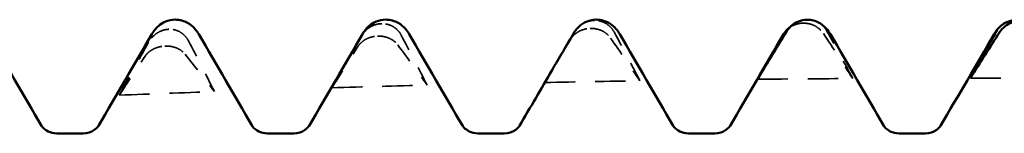
# Model space of a CAD drawing. Units: millimetres. Extents: x 0 to 420, y 0 to 297.
# Drawn here: x 110 to 115, y 174 to 175 of the extents above; entities that cross this region are included whole.
import ezdxf

# ---------------------------------------------------------------- set-up
doc = ezdxf.new("R2010")
doc.units = ezdxf.units.MM
doc.linetypes.add('DASHED', pattern=[0.2067, 0.1654, -0.0413])
doc.layers.add('Hidden (ANSI)', color=7, linetype='DASHED', lineweight=35)
doc.layers.add('Visible (ANSI)', color=7, linetype='Continuous', lineweight=50)

# ---------------------------------------------------------------- blocks, each defined once
blk = doc.blocks.new('DF12-SSA4-P-HT-S19-5.5 x 165')
at = {"layer": 'Hidden (ANSI)'}
for p, q in [((-68.6127, 2.6746), (-68.6127, 2.6746)), ((-67.5434, 2.6908), (-67.5434, 2.6908)), ((-66.4952, 2.6775), (-66.4952, 2.6775)), ((-66.4741, 2.6948), (-66.4741, 2.6948)), ((-69.682, 2.6464), (-69.682, 2.6464)), ((-67.5646, 2.6508), (-67.5645, 2.6508)), ((-68.6339, 2.6122), (-68.6338, 2.6122)), ((-69.7032, 2.5618), (-69.7031, 2.5618))]:
    blk.add_line(p, q, dxfattribs=at)
at = {"layer": 'Hidden (ANSI)', "ltscale": 0.249661}
for points in [[(-68.6127, 2.6746), (-68.6129, 2.6746), (-68.613, 2.6746), (-68.6133, 2.6746), (-68.6135, 2.6746), (-68.6141, 2.6746), (-68.6146, 2.6746), (-68.6298, 2.674), (-68.6442, 2.6704), (-68.6683, 2.6596), (-68.6782, 2.6531), (-68.6982, 2.6359), (-68.7076, 2.6245), (-68.7148, 2.6119)], [(-66.4952, 2.6775), (-66.4951, 2.6775), (-66.495, 2.6775), (-66.4946, 2.6775), (-66.4945, 2.6775), (-66.4938, 2.6775), (-66.4934, 2.6775), (-66.4781, 2.6775), (-66.4638, 2.6749), (-66.4397, 2.6661), (-66.4297, 2.6608), (-66.4097, 2.6462), (-66.4004, 2.6363), (-66.3931, 2.6254)], [(-69.682, 2.6464), (-69.6822, 2.6464), (-69.6823, 2.6464), (-69.6826, 2.6464), (-69.6828, 2.6464), (-69.6834, 2.6464), (-69.6839, 2.6463), (-69.6992, 2.6455), (-69.7135, 2.6417), (-69.7376, 2.6304), (-69.7476, 2.6237), (-69.7676, 2.6059), (-69.7769, 2.5942), (-69.7841, 2.5812)], [(-67.5645, 2.6508), (-67.5644, 2.6508), (-67.5643, 2.6508), (-67.564, 2.6508), (-67.5638, 2.6508), (-67.5631, 2.6508), (-67.5627, 2.6508), (-67.5474, 2.651), (-67.5331, 2.6487), (-67.509, 2.6407), (-67.499, 2.6357), (-67.479, 2.622), (-67.4697, 2.6127), (-67.4625, 2.6023)], [(-68.6338, 2.6122), (-68.6337, 2.6122), (-68.6336, 2.6122), (-68.6333, 2.6122), (-68.6331, 2.6122), (-68.6324, 2.6122), (-68.632, 2.6122), (-68.6167, 2.6126), (-68.6024, 2.6106), (-68.5783, 2.6033), (-68.5683, 2.5987), (-68.5483, 2.5859), (-68.539, 2.5773), (-68.5318, 2.5675)], [(-69.7031, 2.5618), (-69.703, 2.5618), (-69.7029, 2.5618), (-69.7026, 2.5618), (-69.7024, 2.5618), (-69.7018, 2.5618), (-69.7013, 2.5619), (-69.686, 2.5624), (-69.6717, 2.5607), (-69.6476, 2.5542), (-69.6376, 2.55), (-69.6176, 2.5382), (-69.6083, 2.5302), (-69.6011, 2.5211)]]:
    blk.add_open_spline(points, degree=3, knots=[0, 0, 0, 0, 0.00003856, 0.00003856, 0.00009395, 0.00009395, 0.00023492, 0.00023492, 0.00474662, 0.00474662, 0.0084616, 0.0084616, 0.01310557, 0.01310557, 0.01310557, 0.01310557], dxfattribs=at)
at = {"layer": 'Hidden (ANSI)', "ltscale": 0.231373}
for points in [[(-68.5143, 2.6163), (-68.52, 2.6271), (-68.5275, 2.6371), (-68.5432, 2.6518), (-68.5505, 2.6571), (-68.5676, 2.6665), (-68.5774, 2.6701), (-68.5947, 2.6738), (-68.6018, 2.6746), (-68.6098, 2.6747), (-68.6106, 2.6747), (-68.6117, 2.6747), (-68.6119, 2.6747), (-68.6122, 2.6747), (-68.6123, 2.6747), (-68.6125, 2.6746), (-68.6126, 2.6746), (-68.6127, 2.6746)], [(-67.445, 2.6329), (-67.4507, 2.6435), (-67.4582, 2.6533), (-67.4739, 2.6678), (-67.4812, 2.6731), (-67.4983, 2.6824), (-67.5081, 2.686), (-67.5254, 2.6898), (-67.5325, 2.6906), (-67.5405, 2.6908), (-67.5413, 2.6908), (-67.5423, 2.6908), (-67.5426, 2.6908), (-67.5429, 2.6908), (-67.543, 2.6908), (-67.5432, 2.6908), (-67.5433, 2.6908), (-67.5434, 2.6908)], [(-69.5836, 2.5879), (-69.5893, 2.5989), (-69.5968, 2.6089), (-69.6125, 2.6238), (-69.6198, 2.6292), (-69.637, 2.6386), (-69.6468, 2.6422), (-69.664, 2.6457), (-69.6711, 2.6465), (-69.6791, 2.6465), (-69.6799, 2.6465), (-69.681, 2.6464), (-69.6812, 2.6464), (-69.6815, 2.6464), (-69.6816, 2.6464), (-69.6818, 2.6464), (-69.6819, 2.6464), (-69.682, 2.6464)], [(-67.6629, 2.5967), (-67.6572, 2.6061), (-67.6498, 2.6149), (-67.6341, 2.6281), (-67.6267, 2.633), (-67.6096, 2.6417), (-67.5998, 2.6453), (-67.5826, 2.6492), (-67.5754, 2.6502), (-67.5675, 2.6507), (-67.5666, 2.6507), (-67.5656, 2.6508), (-67.5654, 2.6508), (-67.565, 2.6508), (-67.5649, 2.6508), (-67.5647, 2.6508), (-67.5646, 2.6508), (-67.5646, 2.6508)], [(-68.7323, 2.5597), (-68.7265, 2.5687), (-68.7191, 2.5771), (-68.7034, 2.5898), (-68.696, 2.5945), (-68.6789, 2.603), (-68.6691, 2.6065), (-68.6519, 2.6104), (-68.6447, 2.6115), (-68.6368, 2.612), (-68.6359, 2.6121), (-68.6349, 2.6121), (-68.6347, 2.6121), (-68.6343, 2.6122), (-68.6342, 2.6122), (-68.634, 2.6122), (-68.634, 2.6122), (-68.6339, 2.6122)], [(-69.8016, 2.5111), (-69.7959, 2.5197), (-69.7884, 2.5277), (-69.7727, 2.5398), (-69.7654, 2.5443), (-69.7482, 2.5525), (-69.7384, 2.5559), (-69.7212, 2.5599), (-69.714, 2.561), (-69.7061, 2.5616), (-69.7053, 2.5617), (-69.7042, 2.5617), (-69.704, 2.5617), (-69.7037, 2.5617), (-69.7036, 2.5618), (-69.7034, 2.5618), (-69.7033, 2.5618), (-69.7032, 2.5618)]]:
    blk.add_open_spline(points, degree=3, knots=[0, 0, 0, 0, 0.00378196, 0.00378196, 0.00651399, 0.00651399, 0.00964801, 0.00964801, 0.01182265, 0.01182265, 0.01207033, 0.01207033, 0.0121402, 0.0121402, 0.01217144, 0.01217144, 0.0121985, 0.0121985, 0.0121985, 0.0121985], dxfattribs=at)
at = {"layer": 'Hidden (ANSI)', "ltscale": 0.193609}
blk.add_open_spline([(-67.5434, 2.6908), (-67.5435, 2.6908), (-67.5437, 2.6908), (-67.544, 2.6908), (-67.5442, 2.6908), (-67.5448, 2.6908), (-67.5453, 2.6908), (-67.5605, 2.6903), (-67.5749, 2.687), (-67.5989, 2.6767), (-67.6089, 2.6706), (-67.6219, 2.6598), (-67.6258, 2.6562), (-67.6293, 2.6523)], degree=3, knots=[0, 0, 0, 0, 0.00003856, 0.00003856, 0.00009395, 0.00009395, 0.00023492, 0.00023492, 0.00474662, 0.00474662, 0.0084616, 0.0084616, 0.01017102, 0.01017102, 0.01017102, 0.01017102], dxfattribs=at)
at = {"layer": 'Hidden (ANSI)', "ltscale": 0.13811}
blk.add_open_spline([(-66.5628, 2.6555), (-66.5586, 2.6585), (-66.5541, 2.6613), (-66.5403, 2.6685), (-66.5305, 2.6721), (-66.5133, 2.676), (-66.5061, 2.677), (-66.4981, 2.6774), (-66.4973, 2.6774), (-66.4963, 2.6774), (-66.496, 2.6774), (-66.4957, 2.6774), (-66.4956, 2.6774), (-66.4954, 2.6774), (-66.4953, 2.6774), (-66.4952, 2.6775)], degree=3, knots=[0.004915446, 0.004915446, 0.004915446, 0.004915446, 0.006513994, 0.006513994, 0.009648005, 0.009648005, 0.011822653, 0.011822653, 0.012070325, 0.012070325, 0.012140205, 0.012140205, 0.012171442, 0.012171442, 0.012198501, 0.012198501, 0.012198501, 0.012198501], dxfattribs=at)
at = {"layer": 'Hidden (ANSI)', "ltscale": 0.188031}
blk.add_open_spline([(-66.3757, 2.6377), (-66.3814, 2.648), (-66.3889, 2.6576), (-66.4046, 2.6718), (-66.4119, 2.677), (-66.429, 2.6862), (-66.4388, 2.6898), (-66.4499, 2.6922), (-66.4507, 2.6924), (-66.4516, 2.6926)], degree=3, knots=[0, 0, 0, 0, 0.003781963, 0.003781963, 0.006513994, 0.006513994, 0.009648005, 0.009648005, 0.009917641, 0.009917641, 0.009917641, 0.009917641], dxfattribs=at)
at = {"layer": 'Hidden (ANSI)', "ltscale": 0.555882}
for points in [[(-67.315, 2.3871), (-67.3575, 2.469), (-67.401, 2.5511), (-67.445, 2.6329)], [(-66.2457, 2.3984), (-66.2882, 2.4781), (-66.3317, 2.558), (-66.3757, 2.6377)], [(-69.4536, 2.3324), (-69.4961, 2.4176), (-69.5396, 2.5029), (-69.5836, 2.5879)], [(-68.3843, 2.3651), (-68.4268, 2.4489), (-68.4703, 2.5327), (-68.5143, 2.6163)], [(-67.7929, 2.3786), (-67.7505, 2.4511), (-67.7069, 2.5239), (-67.6629, 2.5967)], [(-68.8623, 2.3518), (-68.8198, 2.4208), (-68.7763, 2.4902), (-68.7323, 2.5597)], [(-69.9316, 2.3143), (-69.8891, 2.3796), (-69.8456, 2.4453), (-69.8016, 2.5111)]]:
    blk.add_open_spline(points, degree=3, dxfattribs=at)
at = {"layer": 'Hidden (ANSI)', "ltscale": 0.606686}
for points in [[(-66.3931, 2.6254), (-66.3437, 2.5504), (-66.2945, 2.4747), (-66.2457, 2.3984)], [(-69.7841, 2.5812), (-69.8335, 2.4927), (-69.8827, 2.4037), (-69.9316, 2.3143)], [(-68.7148, 2.6119), (-68.7642, 2.5257), (-68.8134, 2.4389), (-68.8623, 2.3518)], [(-67.4625, 2.6023), (-67.4131, 2.5313), (-67.3639, 2.4595), (-67.315, 2.3871)], [(-68.5318, 2.5675), (-68.4824, 2.5008), (-68.4332, 2.4333), (-68.3843, 2.3651)], [(-69.6011, 2.5211), (-69.5517, 2.459), (-69.5025, 2.396), (-69.4536, 2.3324)]]:
    blk.add_open_spline(points, degree=3, dxfattribs=at)
at = {"layer": 'Hidden (ANSI)', "ltscale": 0.145225}
blk.add_open_spline([(-67.7578, 2.4393), (-67.7695, 2.4191), (-67.7812, 2.3989), (-67.7929, 2.3786)], degree=3, dxfattribs=at)
at = {"layer": 'Hidden (ANSI)', "ltscale": 0.920529}
for points in [[(-67.7929, 2.3786), (-67.6336, 2.3818), (-67.4743, 2.3847), (-67.315, 2.3871)], [(-66.7236, 2.3947), (-66.5643, 2.3963), (-66.405, 2.3975), (-66.2457, 2.3984)], [(-65.6543, 2.4), (-65.495, 2.4), (-65.3357, 2.3996), (-65.1764, 2.3989)], [(-69.9316, 2.3143), (-69.7723, 2.3207), (-69.6129, 2.3267), (-69.4536, 2.3324)], [(-68.8623, 2.3518), (-68.7029, 2.3566), (-68.5436, 2.361), (-68.3843, 2.3651)]]:
    blk.add_open_spline(points, degree=3, dxfattribs=at)
at = {"layer": 'Visible (ANSI)'}
for p, q in [((-69.65, 2.695), (-69.65, 2.695)), ((-68.592, 2.695), (-68.592, 2.695)), ((-67.534, 2.695), (-67.534, 2.695)), ((-66.5937, 2.6218), (-66.5935, 2.6221)), ((-70.2451, 2.1223), (-70.1129, 2.1223)), ((-69.1871, 2.1223), (-69.0549, 2.1223)), ((-68.1291, 2.1223), (-67.9969, 2.1223)), ((-67.0711, 2.1223), (-66.9389, 2.1223)), ((-66.0131, 2.1223), (-65.8809, 2.1223))]:
    blk.add_line(p, q, dxfattribs=at)
for points, knots in [([(-69.7677, 2.6218), (-69.7601, 2.6349), (-69.7504, 2.6493), (-69.724, 2.6717), (-69.7125, 2.6794), (-69.6843, 2.6912), (-69.6672, 2.695), (-69.65, 2.695)], [0, 0, 0, 0, 0.01569574, 0.01569574, 0.02397136, 0.02397136, 0.03259579, 0.03259579, 0.03259579, 0.03259579]), ([(-69.65, 2.695), (-69.6273, 2.695), (-69.6049, 2.6882), (-69.5723, 2.6699), (-69.5607, 2.6592), (-69.5435, 2.6397), (-69.5374, 2.6305), (-69.5323, 2.6218)], [0, 0, 0, 0, 0.01139768, 0.01139768, 0.0220789, 0.0220789, 0.03258383, 0.03258383, 0.03258383, 0.03258383]), ([(-68.7097, 2.6218), (-68.7021, 2.6349), (-68.6924, 2.6493), (-68.666, 2.6717), (-68.6545, 2.6794), (-68.6263, 2.6912), (-68.6092, 2.695), (-68.592, 2.695)], [0, 0, 0, 0, 0.01569574, 0.01569574, 0.02397136, 0.02397136, 0.03259579, 0.03259579, 0.03259579, 0.03259579]), ([(-68.592, 2.695), (-68.5693, 2.695), (-68.5469, 2.6882), (-68.5143, 2.6699), (-68.5027, 2.6592), (-68.4855, 2.6397), (-68.4794, 2.6305), (-68.4743, 2.6218)], [0, 0, 0, 0, 0.01139768, 0.01139768, 0.0220789, 0.0220789, 0.03258383, 0.03258383, 0.03258383, 0.03258383]), ([(-67.6293, 2.6523), (-67.6205, 2.6618), (-67.6088, 2.672), (-67.5768, 2.6889), (-67.5555, 2.695), (-67.534, 2.695)], [0, 0, 0, 0, 0.010238, 0.010238, 0.02103766, 0.02103766, 0.02103766, 0.02103766]), ([(-67.534, 2.695), (-67.5113, 2.695), (-67.4889, 2.6882), (-67.4563, 2.6699), (-67.4447, 2.6592), (-67.4275, 2.6397), (-67.4214, 2.6305), (-67.4163, 2.6218)], [0, 0, 0, 0, 0.01139768, 0.01139768, 0.0220789, 0.0220789, 0.03258383, 0.03258383, 0.03258383, 0.03258383]), ([(-66.4741, 2.6948), (-66.4742, 2.6948), (-66.4744, 2.6948), (-66.4747, 2.6948), (-66.4748, 2.6948), (-66.4755, 2.6948), (-66.476, 2.6948), (-66.4912, 2.6945), (-66.5055, 2.6915), (-66.5296, 2.6818), (-66.5396, 2.6759), (-66.5596, 2.6601), (-66.5689, 2.6495), (-66.5762, 2.6377)], [0, 0, 0, 0, 0.00003856, 0.00003856, 0.00009395, 0.00009395, 0.00023492, 0.00023492, 0.00474662, 0.00474662, 0.0084616, 0.0084616, 0.01310557, 0.01310557, 0.01310557, 0.01310557]), ([(-66.4516, 2.6926), (-66.4578, 2.6938), (-66.4641, 2.6945), (-66.4712, 2.6948), (-66.472, 2.6948), (-66.473, 2.6948), (-66.4733, 2.6948), (-66.4736, 2.6948), (-66.4737, 2.6948), (-66.4739, 2.6948), (-66.474, 2.6948), (-66.4741, 2.6948)], [0.009917641, 0.009917641, 0.009917641, 0.009917641, 0.011822653, 0.011822653, 0.012070325, 0.012070325, 0.012140205, 0.012140205, 0.012171442, 0.012171442, 0.012198501, 0.012198501, 0.012198501, 0.012198501]), ([(-66.4516, 2.6926), (-66.4297, 2.6883), (-66.4108, 2.6781), (-66.3834, 2.6567), (-66.3741, 2.6456), (-66.3637, 2.6307), (-66.3609, 2.6262), (-66.3583, 2.6218)], [0, 0, 0, 0, 0.01150354, 0.01150354, 0.02313899, 0.02313899, 0.02845498, 0.02845498, 0.02845498, 0.02845498]), ([(-65.5243, 2.6354), (-65.5186, 2.6456), (-65.5111, 2.655), (-65.4954, 2.669), (-65.4881, 2.6741), (-65.471, 2.6832), (-65.4612, 2.6869), (-65.4439, 2.6907), (-65.4368, 2.6917), (-65.4288, 2.692), (-65.428, 2.692), (-65.427, 2.692), (-65.4267, 2.692), (-65.4264, 2.692), (-65.4263, 2.692), (-65.4261, 2.692), (-65.426, 2.692), (-65.4259, 2.692)], [0, 0, 0, 0, 0.00378196, 0.00378196, 0.00651399, 0.00651399, 0.00964801, 0.00964801, 0.01182265, 0.01182265, 0.01207033, 0.01207033, 0.0121402, 0.0121402, 0.01217144, 0.01217144, 0.0121985, 0.0121985, 0.0121985, 0.0121985]), ([(-65.4048, 2.6867), (-65.4049, 2.6867), (-65.405, 2.6867), (-65.4053, 2.6867), (-65.4055, 2.6867), (-65.4062, 2.6867), (-65.4066, 2.6867), (-65.4219, 2.6866), (-65.4362, 2.6838), (-65.4603, 2.6748), (-65.4703, 2.6692), (-65.4903, 2.6542), (-65.4996, 2.6441), (-65.5068, 2.6328)], [0, 0, 0, 0, 0.00003856, 0.00003856, 0.00009395, 0.00009395, 0.00023492, 0.00023492, 0.00474662, 0.00474662, 0.0084616, 0.0084616, 0.01310557, 0.01310557, 0.01310557, 0.01310557]), ([(-66.5936, 2.6219), (-66.5879, 2.6318), (-66.5805, 2.6409), (-66.5686, 2.6512), (-66.5657, 2.6534), (-66.5628, 2.6555)], [0, 0, 0, 0, 0.003781963, 0.003781963, 0.004915446, 0.004915446, 0.004915446, 0.004915446]), ([(-70.3219, 2.1603), (-70.3215, 2.1596), (-70.3195, 2.1558), (-70.3079, 2.1443), (-70.3001, 2.1379), (-70.2771, 2.1266), (-70.2612, 2.1223), (-70.2451, 2.1223)], [0, 0, 0, 0, 0.01233365, 0.01233365, 0.0212641, 0.0212641, 0.03062847, 0.03062847, 0.03062847, 0.03062847]), ([(-70.1129, 2.1223), (-70.0917, 2.1223), (-70.0712, 2.1301), (-70.0486, 2.1449), (-70.0429, 2.1513), (-70.0374, 2.1581), (-70.0364, 2.1598), (-70.0361, 2.1603)], [0, 0, 0, 0, 0.01235171, 0.01235171, 0.02259999, 0.02259999, 0.0306123, 0.0306123, 0.0306123, 0.0306123]), ([(-69.2639, 2.1603), (-69.2635, 2.1596), (-69.2615, 2.1558), (-69.2499, 2.1443), (-69.2421, 2.1379), (-69.2191, 2.1266), (-69.2032, 2.1223), (-69.1871, 2.1223)], [0, 0, 0, 0, 0.01233365, 0.01233365, 0.0212641, 0.0212641, 0.03062847, 0.03062847, 0.03062847, 0.03062847]), ([(-69.0549, 2.1223), (-69.0337, 2.1223), (-69.0132, 2.1301), (-68.9906, 2.1449), (-68.9849, 2.1513), (-68.9794, 2.1581), (-68.9784, 2.1598), (-68.9781, 2.1603)], [0, 0, 0, 0, 0.01235171, 0.01235171, 0.02259999, 0.02259999, 0.0306123, 0.0306123, 0.0306123, 0.0306123]), ([(-68.2059, 2.1603), (-68.2055, 2.1596), (-68.2035, 2.1558), (-68.1919, 2.1443), (-68.1841, 2.1379), (-68.1611, 2.1266), (-68.1452, 2.1223), (-68.1291, 2.1223)], [0, 0, 0, 0, 0.01233365, 0.01233365, 0.0212641, 0.0212641, 0.03062847, 0.03062847, 0.03062847, 0.03062847]), ([(-67.9969, 2.1223), (-67.9757, 2.1223), (-67.9552, 2.1301), (-67.9326, 2.1449), (-67.9269, 2.1513), (-67.9214, 2.1581), (-67.9204, 2.1598), (-67.9201, 2.1603)], [0, 0, 0, 0, 0.01235171, 0.01235171, 0.02259999, 0.02259999, 0.0306123, 0.0306123, 0.0306123, 0.0306123]), ([(-67.1479, 2.1603), (-67.1475, 2.1596), (-67.1455, 2.1558), (-67.1339, 2.1443), (-67.1261, 2.1379), (-67.1031, 2.1266), (-67.0872, 2.1223), (-67.0711, 2.1223)], [0, 0, 0, 0, 0.01233365, 0.01233365, 0.0212641, 0.0212641, 0.03062847, 0.03062847, 0.03062847, 0.03062847]), ([(-66.9389, 2.1223), (-66.9177, 2.1223), (-66.8972, 2.1301), (-66.8746, 2.1449), (-66.8689, 2.1513), (-66.8634, 2.1581), (-66.8624, 2.1598), (-66.8621, 2.1603)], [0, 0, 0, 0, 0.01235171, 0.01235171, 0.02259999, 0.02259999, 0.0306123, 0.0306123, 0.0306123, 0.0306123]), ([(-66.0899, 2.1603), (-66.0895, 2.1596), (-66.0875, 2.1558), (-66.0759, 2.1443), (-66.0681, 2.1379), (-66.0451, 2.1266), (-66.0292, 2.1223), (-66.0131, 2.1223)], [0, 0, 0, 0, 0.01233365, 0.01233365, 0.0212641, 0.0212641, 0.03062847, 0.03062847, 0.03062847, 0.03062847]), ([(-65.8809, 2.1223), (-65.8597, 2.1223), (-65.8392, 2.1301), (-65.8166, 2.1449), (-65.8109, 2.1513), (-65.8054, 2.1581), (-65.8044, 2.1598), (-65.8041, 2.1603)], [0, 0, 0, 0, 0.01235171, 0.01235171, 0.02259999, 0.02259999, 0.0306123, 0.0306123, 0.0306123, 0.0306123])]:
    blk.add_open_spline(points, degree=3, knots=knots, dxfattribs=at)
for points in [[(-67.6455, 2.6307), (-67.683, 2.5672), (-67.7205, 2.5034), (-67.7578, 2.4393)], [(-67.6293, 2.6523), (-67.6355, 2.6457), (-67.6409, 2.6384), (-67.6455, 2.6307)], [(-66.5762, 2.6377), (-66.6256, 2.5573), (-66.6748, 2.4763), (-66.7236, 2.3947)], [(-65.6543, 2.4), (-65.6118, 2.4783), (-65.5683, 2.5569), (-65.5243, 2.6354)], [(-65.5068, 2.6328), (-65.5562, 2.5558), (-65.6055, 2.4782), (-65.6543, 2.4)], [(-65.5357, 2.6218), (-65.5272, 2.6364), (-65.5161, 2.6531), (-65.4945, 2.6693)], [(-70.5903, 2.6218), (-70.5009, 2.4679), (-70.4115, 2.3141), (-70.3219, 2.1603)], [(-70.0361, 2.1603), (-69.9465, 2.3141), (-69.8571, 2.4679), (-69.7677, 2.6218)], [(-69.5323, 2.6218), (-69.4429, 2.4679), (-69.3535, 2.3141), (-69.2639, 2.1603)], [(-68.9781, 2.1603), (-68.8885, 2.3141), (-68.7991, 2.4679), (-68.7097, 2.6218)], [(-68.4743, 2.6218), (-68.3849, 2.4679), (-68.2955, 2.3141), (-68.2059, 2.1603)], [(-67.4163, 2.6218), (-67.3269, 2.4679), (-67.2375, 2.3141), (-67.1479, 2.1603)], [(-66.8621, 2.1603), (-66.7725, 2.3141), (-66.6831, 2.4679), (-66.5937, 2.6218)], [(-66.7236, 2.3947), (-66.6811, 2.4703), (-66.6376, 2.5461), (-66.5936, 2.6219)], [(-66.3583, 2.6218), (-66.2689, 2.4679), (-66.1795, 2.3141), (-66.0899, 2.1603)], [(-65.8041, 2.1603), (-65.7145, 2.3141), (-65.6251, 2.4679), (-65.5357, 2.6218)], [(-67.9201, 2.1603), (-67.8659, 2.2533), (-67.8118, 2.3463), (-67.7578, 2.4393)]]:
    blk.add_open_spline(points, degree=3, dxfattribs=at)

msp = doc.modelspace()

# ---------------------------------------------------------------- block references
msp.add_blockref('DF12-SSA4-P-HT-S19-5.5 x 165', (180.0602, 172.1298))

doc.saveas('drawing.dxf')
